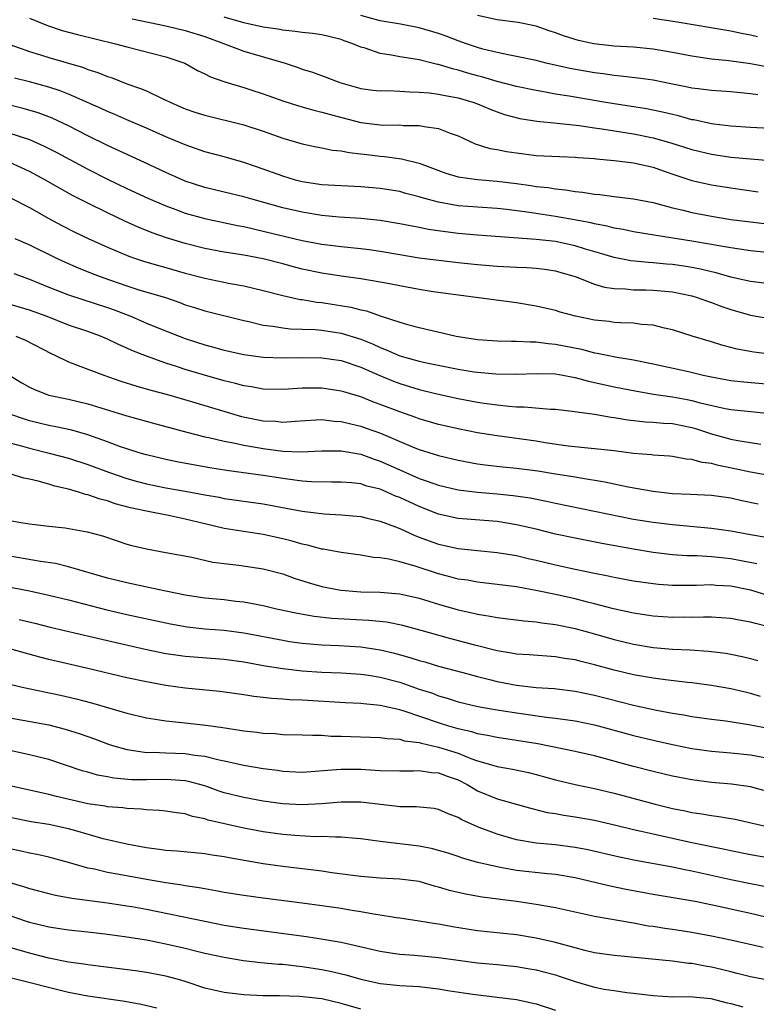
# Model space of a CAD drawing. Units: inches. Extents: x 2640000 to 2643000, y 1512000 to 1515000.
# Drawn here: x 2640370 to 2640446, y 1512536 to 1512637 of the extents above; entities that cross this region are included whole.
import ezdxf

# ---------------------------------------------------------------- set-up
doc = ezdxf.new("R2010")
doc.units = ezdxf.units.IN
doc.header["$MEASUREMENT"] = 0
doc.layers.add('LD26401512_2ft', color=72, linetype='Continuous')

msp = doc.modelspace()

# ---------------------------------------------------------------- linework, layer by layer
at = {"layer": 'LD26401512_2ft'}
for points, elevation in [([(2640445.75, 1512629.75), (2640445, 1512629.86), (2640444.03, 1512629.97), (2640443, 1512630.06), (2640441, 1512630.21), (2640439.64, 1512630.36), (2640439, 1512630.45), (2640438.55, 1512630.55), (2640437, 1512630.85), (2640435, 1512631.25), (2640433.47, 1512631.47), (2640431.67, 1512631.67), (2640431, 1512631.72), (2640429.89, 1512631.89), (2640429, 1512632), (2640426.46, 1512632.46), (2640424.05, 1512633), (2640423, 1512633.27), (2640421, 1512633.7), (2640420.15, 1512633.85), (2640419, 1512634.09), (2640417.55, 1512634.45), (2640417, 1512634.61), (2640415.85, 1512635), (2640415, 1512635.3), (2640413.77, 1512635.77), (2640413, 1512636.04), (2640411, 1512636.63), (2640409.07, 1512637), (2640407, 1512637.34), (2640405, 1512637.9)], 9536), ([(2640446.64, 1512632.64), (2640445, 1512632.92), (2640442.77, 1512633.23), (2640441, 1512633.42), (2640439, 1512633.72), (2640437, 1512634.1), (2640435, 1512634.44), (2640433, 1512634.63), (2640431, 1512634.76), (2640428.93, 1512635), (2640427.34, 1512635.34), (2640427, 1512635.43), (2640425.8, 1512635.8), (2640425, 1512636.12), (2640424.33, 1512636.33), (2640423, 1512636.81), (2640422.84, 1512636.84), (2640421.17, 1512637.17), (2640419, 1512637.45), (2640417, 1512637.88)], 9534), ([(2640371, 1512637.61), (2640372.86, 1512636.86), (2640374.36, 1512636.36), (2640375.94, 1512635.94), (2640379.84, 1512635), (2640381, 1512634.68), (2640385, 1512633.66), (2640386.94, 1512633), (2640388.26, 1512632.26), (2640389, 1512631.9), (2640389.59, 1512631.59), (2640391.07, 1512631.07), (2640393, 1512630.51), (2640393.72, 1512630.28), (2640395, 1512629.86), (2640397.1, 1512629.1), (2640398.62, 1512628.62), (2640400.18, 1512628.18), (2640401, 1512627.99), (2640401.76, 1512627.76), (2640405, 1512626.92), (2640407, 1512626.68), (2640407.35, 1512626.65), (2640409, 1512626.66), (2640409.38, 1512626.62), (2640411, 1512626.61), (2640411.51, 1512626.49), (2640413, 1512626.3), (2640414.18, 1512625.82), (2640415, 1512625.55), (2640416.74, 1512624.74), (2640418.26, 1512624.26), (2640419, 1512624.14), (2640419.95, 1512623.95), (2640421, 1512623.79), (2640423, 1512623.54), (2640425.41, 1512623.41), (2640427, 1512623.36), (2640427.32, 1512623.32), (2640429, 1512623.21), (2640429.18, 1512623.18), (2640431, 1512623.03), (2640433, 1512622.79), (2640435, 1512622.32), (2640436.03, 1512621.97), (2640437.46, 1512621.46), (2640438.98, 1512620.98), (2640441, 1512620.52), (2640443, 1512620.2), (2640445.8, 1512619.8)], 9542), ([(2640381.56, 1512637.56), (2640385, 1512636.83), (2640387, 1512636.35), (2640389, 1512635.72), (2640391.02, 1512635), (2640393, 1512634.24), (2640397.26, 1512633), (2640398.57, 1512632.57), (2640399, 1512632.4), (2640400.06, 1512632.06), (2640401.52, 1512631.52), (2640402.86, 1512631), (2640405, 1512630.41), (2640406.24, 1512630.24), (2640407, 1512630.16), (2640407.82, 1512630.18), (2640409, 1512630.13), (2640410.05, 1512630.05), (2640411, 1512630.04), (2640412.05, 1512629.95), (2640413, 1512629.82), (2640413.67, 1512629.67), (2640415, 1512629.44), (2640416.51, 1512629), (2640417, 1512628.82), (2640418.28, 1512628.28), (2640419, 1512628.01), (2640419.75, 1512627.75), (2640421.33, 1512627.33), (2640423.06, 1512627.06), (2640425.16, 1512626.84), (2640427.41, 1512626.59), (2640429, 1512626.35), (2640429.75, 1512626.25), (2640433, 1512625.74), (2640435, 1512625.35), (2640436.82, 1512624.82), (2640439, 1512624.13), (2640441, 1512623.66), (2640443, 1512623.36), (2640445, 1512623.17), (2640447.03, 1512623.03)], 9540), ([(2640447, 1512626.3), (2640445, 1512626.39), (2640443, 1512626.54), (2640441.25, 1512626.75), (2640441, 1512626.79), (2640439.18, 1512627.18), (2640439, 1512627.2), (2640437.6, 1512627.6), (2640437, 1512627.73), (2640435.99, 1512627.99), (2640434.33, 1512628.33), (2640432.6, 1512628.6), (2640431, 1512628.83), (2640429.96, 1512629), (2640426.4, 1512629.6), (2640425, 1512629.82), (2640423.98, 1512630.02), (2640423, 1512630.18), (2640421, 1512630.62), (2640419, 1512631.12), (2640417.55, 1512631.55), (2640417, 1512631.69), (2640415.98, 1512631.98), (2640415, 1512632.28), (2640414.41, 1512632.41), (2640413, 1512632.85), (2640412.87, 1512632.87), (2640412.33, 1512633), (2640411, 1512633.34), (2640410.58, 1512633.42), (2640409, 1512633.66), (2640408.17, 1512633.83), (2640407, 1512634), (2640405.47, 1512634.53), (2640405, 1512634.65), (2640404.19, 1512635), (2640403.3, 1512635.3), (2640403, 1512635.42), (2640401.73, 1512635.73), (2640401, 1512635.89), (2640400.05, 1512636.05), (2640399, 1512636.13), (2640398.26, 1512636.26), (2640397, 1512636.37), (2640396.48, 1512636.48), (2640395, 1512636.7), (2640393, 1512637.15), (2640391, 1512637.73)], 9538), ([(2640435, 1512637.62), (2640437.28, 1512637.28), (2640443, 1512636.3), (2640444.08, 1512636.08), (2640445, 1512635.9), (2640445.72, 1512635.72)], 9532), ([(2640369, 1512634.93), (2640371, 1512634.2), (2640372.14, 1512633.86), (2640373, 1512633.59), (2640376.55, 1512632.55), (2640377, 1512632.36), (2640378.03, 1512632.03), (2640379, 1512631.63), (2640379.48, 1512631.48), (2640381, 1512630.89), (2640382.41, 1512630.41), (2640383, 1512630.15), (2640384.62, 1512629.38), (2640385, 1512629.22), (2640385.43, 1512629), (2640386.52, 1512628.52), (2640387, 1512628.31), (2640387.98, 1512627.98), (2640389, 1512627.65), (2640393, 1512626.67), (2640395, 1512626.03), (2640397, 1512625.32), (2640399, 1512624.74), (2640400.43, 1512624.43), (2640401, 1512624.33), (2640402.09, 1512624.09), (2640403, 1512624), (2640403.82, 1512623.82), (2640405, 1512623.7), (2640405.62, 1512623.62), (2640407, 1512623.47), (2640407.44, 1512623.44), (2640409.2, 1512623.2), (2640411, 1512622.73), (2640413.73, 1512621.73), (2640415, 1512621.35), (2640417, 1512621.06), (2640419, 1512620.91), (2640421, 1512620.66), (2640422.45, 1512620.45), (2640423, 1512620.35), (2640424.23, 1512620.23), (2640425, 1512620.1), (2640426.02, 1512620.02), (2640427, 1512619.85), (2640427.78, 1512619.78), (2640429, 1512619.57), (2640429.53, 1512619.53), (2640431, 1512619.32), (2640433, 1512619.09), (2640435, 1512618.69), (2640435.4, 1512618.6), (2640437, 1512618.16), (2640438.09, 1512617.91), (2640439, 1512617.67), (2640441, 1512617.3), (2640443, 1512616.98), (2640445, 1512616.72), (2640447, 1512616.48)], 9544), ([(2640447, 1512613.55), (2640445, 1512613.76), (2640443, 1512614.04), (2640441.74, 1512614.26), (2640441, 1512614.41), (2640439, 1512614.75), (2640435.31, 1512615.31), (2640433, 1512615.71), (2640431.94, 1512615.94), (2640431, 1512616.09), (2640430.28, 1512616.28), (2640429, 1512616.51), (2640428.62, 1512616.62), (2640426.94, 1512616.94), (2640425, 1512617.28), (2640422.31, 1512617.69), (2640420.01, 1512617.99), (2640419, 1512618.1), (2640417, 1512618.22), (2640415, 1512618.38), (2640413, 1512618.73), (2640411.96, 1512619), (2640411.21, 1512619.21), (2640411, 1512619.28), (2640409.63, 1512619.63), (2640409, 1512619.82), (2640407, 1512620.16), (2640405, 1512620.33), (2640403, 1512620.41), (2640401, 1512620.52), (2640399, 1512620.82), (2640398.32, 1512621), (2640397, 1512621.4), (2640395, 1512622.13), (2640393, 1512622.82), (2640391, 1512623.38), (2640389, 1512623.91), (2640387, 1512624.61), (2640385, 1512625.46), (2640383, 1512626.34), (2640381, 1512627.19), (2640379.75, 1512627.75), (2640379, 1512628.04), (2640378.36, 1512628.36), (2640375, 1512629.82), (2640374.16, 1512630.16), (2640373, 1512630.53), (2640371, 1512631.07), (2640369.46, 1512631.46)], 9546), ([(2640447.75, 1512610.25), (2640445, 1512610.62), (2640443, 1512611.06), (2640441.49, 1512611.49), (2640441, 1512611.59), (2640439.88, 1512611.88), (2640439, 1512612.05), (2640438.18, 1512612.18), (2640437, 1512612.35), (2640436.39, 1512612.39), (2640435, 1512612.53), (2640434.55, 1512612.55), (2640432.74, 1512612.74), (2640431, 1512613.07), (2640429.52, 1512613.52), (2640428.08, 1512613.92), (2640427, 1512614.27), (2640425, 1512614.69), (2640423, 1512614.91), (2640417, 1512615.35), (2640415, 1512615.54), (2640413.7, 1512615.7), (2640411.95, 1512615.95), (2640411, 1512616.14), (2640410.27, 1512616.27), (2640409, 1512616.53), (2640407, 1512616.86), (2640405, 1512617.06), (2640402.8, 1512617.2), (2640401, 1512617.36), (2640399, 1512617.7), (2640397, 1512618.17), (2640393.95, 1512619), (2640393, 1512619.28), (2640391, 1512619.78), (2640389, 1512620.25), (2640387, 1512620.88), (2640385, 1512621.78), (2640382.82, 1512622.82), (2640379, 1512624.56), (2640377, 1512625.55), (2640375, 1512626.57), (2640373.35, 1512627.35), (2640373, 1512627.49), (2640371.9, 1512627.9), (2640370.36, 1512628.36), (2640367, 1512629.16)], 9548), ([(2640369, 1512625.83), (2640371, 1512625.17), (2640372.5, 1512624.5), (2640373.82, 1512623.82), (2640377, 1512622.11), (2640379, 1512621.11), (2640381, 1512620.16), (2640383.15, 1512619.15), (2640385, 1512618.35), (2640386.01, 1512617.99), (2640387, 1512617.62), (2640389, 1512617.06), (2640392.34, 1512616.34), (2640393, 1512616.23), (2640393.99, 1512615.99), (2640395, 1512615.78), (2640399, 1512614.81), (2640401, 1512614.42), (2640403, 1512614.18), (2640405, 1512613.99), (2640405.88, 1512613.88), (2640407, 1512613.73), (2640409, 1512613.37), (2640411, 1512613.04), (2640415, 1512612.56), (2640417, 1512612.34), (2640419, 1512612.18), (2640421, 1512612.08), (2640422.04, 1512612.04), (2640423, 1512611.97), (2640423.87, 1512611.87), (2640425, 1512611.7), (2640425.54, 1512611.54), (2640427, 1512611.1), (2640429, 1512610.32), (2640430.02, 1512610.02), (2640431, 1512609.87), (2640432.16, 1512609.84), (2640433, 1512609.75), (2640434.27, 1512609.74), (2640435, 1512609.7), (2640437, 1512609.53), (2640439, 1512609.13), (2640439.44, 1512609), (2640440.58, 1512608.58), (2640441, 1512608.44), (2640442.05, 1512608.05), (2640443, 1512607.72), (2640445, 1512607.15), (2640447, 1512606.8)], 9550), ([(2640447, 1512603.14), (2640445.34, 1512603.34), (2640443.65, 1512603.65), (2640442.07, 1512604.07), (2640441, 1512604.41), (2640439.03, 1512605), (2640437, 1512605.64), (2640436.19, 1512605.81), (2640435, 1512606.12), (2640433.81, 1512606.19), (2640433, 1512606.32), (2640431.65, 1512606.35), (2640431, 1512606.41), (2640430.49, 1512606.49), (2640429, 1512606.64), (2640427.04, 1512607.04), (2640425.47, 1512607.47), (2640425, 1512607.62), (2640423, 1512608.09), (2640421, 1512608.41), (2640414.78, 1512609.22), (2640412.45, 1512609.55), (2640411, 1512609.78), (2640407.57, 1512610.43), (2640407, 1512610.55), (2640405, 1512610.89), (2640403, 1512611.16), (2640401, 1512611.45), (2640399, 1512611.88), (2640398.11, 1512612.11), (2640397, 1512612.42), (2640395, 1512612.93), (2640393, 1512613.31), (2640391, 1512613.62), (2640389, 1512613.99), (2640387, 1512614.5), (2640385.08, 1512615.09), (2640383.6, 1512615.6), (2640382.17, 1512616.17), (2640380.8, 1512616.8), (2640379, 1512617.65), (2640377, 1512618.63), (2640375.43, 1512619.43), (2640374.14, 1512620.14), (2640372.64, 1512621), (2640371, 1512621.88), (2640369, 1512622.81)], 9552), ([(2640369, 1512619.21), (2640371, 1512618.18), (2640373, 1512617.06), (2640374.34, 1512616.34), (2640375.67, 1512615.67), (2640377.02, 1512615.02), (2640379, 1512614.12), (2640381.19, 1512613.19), (2640381.77, 1512613), (2640382.7, 1512612.7), (2640384.25, 1512612.25), (2640385, 1512612.04), (2640387, 1512611.46), (2640389, 1512610.94), (2640391.59, 1512610.41), (2640393, 1512610.16), (2640395, 1512609.68), (2640397, 1512609.16), (2640398.77, 1512608.77), (2640399, 1512608.75), (2640400.5, 1512608.5), (2640401, 1512608.45), (2640402.26, 1512608.26), (2640403.97, 1512607.97), (2640405, 1512607.7), (2640405.58, 1512607.58), (2640407, 1512607.08), (2640409, 1512606.43), (2640409.81, 1512606.19), (2640411, 1512605.88), (2640412.47, 1512605.53), (2640413.35, 1512605.35), (2640414.81, 1512605), (2640417, 1512604.66), (2640419, 1512604.52), (2640420.48, 1512604.48), (2640421, 1512604.49), (2640422.4, 1512604.4), (2640423, 1512604.41), (2640424.24, 1512604.24), (2640425, 1512604.19), (2640427.65, 1512603.65), (2640429, 1512603.3), (2640429.26, 1512603.26), (2640430.47, 1512603), (2640431.13, 1512602.87), (2640433, 1512602.57), (2640435, 1512602.17), (2640438.64, 1512601.36), (2640440.15, 1512601), (2640441, 1512600.82), (2640443, 1512600.46), (2640444.31, 1512600.31), (2640447, 1512600.07)], 9554), ([(2640369.51, 1512615), (2640371, 1512614.37), (2640373.78, 1512613), (2640374.61, 1512612.61), (2640376, 1512612), (2640377.43, 1512611.43), (2640378.55, 1512611), (2640381, 1512610.16), (2640382.24, 1512609.76), (2640384.95, 1512608.95), (2640386.44, 1512608.44), (2640387, 1512608.22), (2640387.94, 1512607.94), (2640389, 1512607.58), (2640393, 1512606.59), (2640393.51, 1512606.49), (2640395, 1512606.13), (2640395.98, 1512606.02), (2640397, 1512605.84), (2640397.76, 1512605.76), (2640399, 1512605.73), (2640400.32, 1512605.68), (2640401, 1512605.61), (2640403, 1512605.3), (2640405, 1512604.68), (2640406.21, 1512604.21), (2640407, 1512603.83), (2640407.61, 1512603.61), (2640409, 1512602.98), (2640411, 1512602.42), (2640411.74, 1512602.26), (2640415, 1512601.62), (2640416.65, 1512601.35), (2640417, 1512601.3), (2640418.87, 1512601.13), (2640421, 1512601.11), (2640423, 1512601.18), (2640425, 1512601.13), (2640425.74, 1512601), (2640426.79, 1512600.79), (2640427, 1512600.76), (2640428.37, 1512600.37), (2640431, 1512599.79), (2640433.34, 1512599.34), (2640435.05, 1512599.05), (2640437, 1512598.77), (2640438.5, 1512598.5), (2640439, 1512598.39), (2640439.83, 1512598.17), (2640442.41, 1512597.59), (2640443, 1512597.48), (2640444.71, 1512597.29), (2640447, 1512597.07)], 9556), ([(2640369.41, 1512611.41), (2640371, 1512610.83), (2640373, 1512610.01), (2640375, 1512609.22), (2640379, 1512607.94), (2640379.7, 1512607.7), (2640381.47, 1512607), (2640383, 1512606.34), (2640384.1, 1512605.9), (2640386.38, 1512605), (2640387, 1512604.77), (2640389, 1512604.11), (2640389.88, 1512603.88), (2640391, 1512603.56), (2640393, 1512603.12), (2640395, 1512602.84), (2640397, 1512602.76), (2640399, 1512602.8), (2640401, 1512602.78), (2640403, 1512602.49), (2640405, 1512601.82), (2640406.96, 1512600.96), (2640408.37, 1512600.37), (2640409, 1512600.14), (2640411, 1512599.52), (2640411.42, 1512599.42), (2640413, 1512599.03), (2640415, 1512598.6), (2640417, 1512598.22), (2640417.92, 1512598.08), (2640419, 1512597.94), (2640420.2, 1512597.8), (2640421, 1512597.75), (2640421.76, 1512597.76), (2640424.49, 1512597.51), (2640425, 1512597.5), (2640426.7, 1512597.3), (2640429, 1512596.98), (2640430.69, 1512596.69), (2640431, 1512596.66), (2640432.42, 1512596.42), (2640434.22, 1512596.22), (2640435, 1512596.19), (2640436.08, 1512596.08), (2640437, 1512596.03), (2640439, 1512595.62), (2640439.48, 1512595.48), (2640441, 1512594.99), (2640443, 1512594.43), (2640443.71, 1512594.29), (2640445, 1512594.09), (2640446.07, 1512593.93)], 9558), ([(2640449, 1512590.31), (2640445, 1512591.04), (2640443.39, 1512591.39), (2640441.72, 1512591.72), (2640441, 1512591.92), (2640440.03, 1512592.03), (2640439, 1512592.35), (2640438.39, 1512592.39), (2640437, 1512592.66), (2640436.69, 1512592.69), (2640435, 1512592.8), (2640434.83, 1512592.83), (2640433, 1512592.97), (2640431, 1512593.22), (2640426.28, 1512593.72), (2640423.94, 1512594.06), (2640423, 1512594.22), (2640419, 1512594.77), (2640417, 1512595.09), (2640415, 1512595.48), (2640413, 1512595.94), (2640411, 1512596.52), (2640410.65, 1512596.65), (2640409, 1512597.23), (2640407, 1512598), (2640406.26, 1512598.26), (2640405, 1512598.76), (2640403.28, 1512599.28), (2640403, 1512599.37), (2640401, 1512599.66), (2640399, 1512599.65), (2640397.55, 1512599.55), (2640397, 1512599.53), (2640395, 1512599.57), (2640393.8, 1512599.8), (2640393, 1512599.9), (2640392.15, 1512600.15), (2640391, 1512600.41), (2640388.98, 1512600.98), (2640387, 1512601.59), (2640386.11, 1512601.89), (2640385, 1512602.24), (2640383, 1512602.93), (2640381.52, 1512603.52), (2640381, 1512603.77), (2640380.13, 1512604.13), (2640379, 1512604.7), (2640378.29, 1512605), (2640377, 1512605.47), (2640375, 1512606.14), (2640372.83, 1512607), (2640371, 1512607.66), (2640367, 1512608.84)], 9560), ([(2640369.6, 1512605), (2640370.59, 1512604.59), (2640373.22, 1512603.22), (2640373.69, 1512603), (2640375, 1512602.36), (2640376, 1512602), (2640377, 1512601.61), (2640378.63, 1512601), (2640380.39, 1512600.39), (2640381.91, 1512599.91), (2640383.46, 1512599.46), (2640385.16, 1512599), (2640387.75, 1512598.25), (2640389.67, 1512597.67), (2640392.77, 1512596.77), (2640395, 1512596.32), (2640396.26, 1512596.26), (2640397, 1512596.18), (2640398.29, 1512596.29), (2640400.4, 1512596.4), (2640401, 1512596.45), (2640402.29, 1512596.29), (2640403, 1512596.25), (2640403.99, 1512595.99), (2640405, 1512595.75), (2640405.56, 1512595.56), (2640407.03, 1512595.03), (2640410.39, 1512593.61), (2640411, 1512593.37), (2640413, 1512592.75), (2640415, 1512592.26), (2640417, 1512591.9), (2640417.79, 1512591.79), (2640419.59, 1512591.59), (2640421, 1512591.47), (2640423.18, 1512591.18), (2640425, 1512590.89), (2640427, 1512590.55), (2640427.55, 1512590.45), (2640430.04, 1512590.04), (2640432.46, 1512589.54), (2640435, 1512589.08), (2640437, 1512588.86), (2640438.8, 1512588.8), (2640441, 1512588.7), (2640443, 1512588.4), (2640444.13, 1512588.13), (2640445.78, 1512587.78)], 9562), ([(2640369, 1512600.95), (2640370.22, 1512600.22), (2640371, 1512599.77), (2640371.51, 1512599.51), (2640372.83, 1512599), (2640373, 1512598.95), (2640375, 1512598.53), (2640377, 1512598.04), (2640381, 1512596.83), (2640383.99, 1512595.99), (2640387.14, 1512595.14), (2640389, 1512594.67), (2640389.41, 1512594.59), (2640391, 1512594.22), (2640391.95, 1512594.05), (2640393, 1512593.82), (2640394.42, 1512593.58), (2640395, 1512593.47), (2640397, 1512593.21), (2640398.89, 1512593.12), (2640401, 1512593.22), (2640402.76, 1512593.24), (2640403, 1512593.23), (2640405, 1512592.88), (2640406.37, 1512592.37), (2640407, 1512592.18), (2640409, 1512591.27), (2640411, 1512590.41), (2640411.92, 1512590.08), (2640413, 1512589.71), (2640415, 1512589.24), (2640416.98, 1512588.98), (2640419, 1512588.82), (2640420.66, 1512588.66), (2640422.4, 1512588.4), (2640424.08, 1512588.08), (2640425, 1512587.87), (2640433, 1512586.24), (2640435, 1512585.9), (2640437, 1512585.67), (2640441, 1512585.31), (2640443, 1512585.02), (2640445, 1512584.65), (2640446.42, 1512584.42)], 9564), ([(2640445.64, 1512581.64), (2640444.06, 1512581.94), (2640443, 1512582.15), (2640441.7, 1512582.3), (2640441, 1512582.37), (2640439.54, 1512582.46), (2640438.47, 1512582.47), (2640437, 1512582.58), (2640435, 1512582.81), (2640433, 1512583.13), (2640429.74, 1512583.74), (2640427, 1512584.28), (2640425, 1512584.7), (2640423, 1512585.19), (2640421, 1512585.65), (2640419, 1512585.97), (2640415, 1512586.3), (2640413, 1512586.74), (2640411, 1512587.51), (2640409, 1512588.43), (2640408.58, 1512588.58), (2640407.68, 1512589), (2640407, 1512589.29), (2640405.62, 1512589.62), (2640405, 1512589.84), (2640404.05, 1512589.95), (2640403, 1512590.03), (2640401.99, 1512590.01), (2640399.95, 1512590.05), (2640399, 1512590.13), (2640398.24, 1512590.24), (2640397, 1512590.39), (2640395, 1512590.71), (2640391.23, 1512591.23), (2640389.5, 1512591.5), (2640387.8, 1512591.8), (2640386.12, 1512592.12), (2640385, 1512592.35), (2640383, 1512592.81), (2640382.36, 1512593), (2640381, 1512593.43), (2640380.35, 1512593.65), (2640379, 1512594.16), (2640377, 1512594.88), (2640375.35, 1512595.35), (2640373.71, 1512595.71), (2640373, 1512595.84), (2640371, 1512596.32), (2640370.48, 1512596.48), (2640368.98, 1512597)], 9566), ([(2640369, 1512594.05), (2640370.3, 1512593.7), (2640371, 1512593.49), (2640373.03, 1512593), (2640375, 1512592.49), (2640377, 1512591.84), (2640379.23, 1512591), (2640381, 1512590.38), (2640382.08, 1512590.08), (2640383, 1512589.84), (2640385, 1512589.45), (2640387, 1512589.11), (2640389, 1512588.72), (2640390.47, 1512588.47), (2640391, 1512588.35), (2640395, 1512587.78), (2640397.36, 1512587.36), (2640399, 1512587.04), (2640401.24, 1512586.76), (2640403, 1512586.66), (2640405, 1512586.48), (2640405.66, 1512586.34), (2640407, 1512586.02), (2640408.56, 1512585.44), (2640409, 1512585.26), (2640410.55, 1512584.55), (2640411, 1512584.39), (2640412.01, 1512584.01), (2640413, 1512583.66), (2640415, 1512583.2), (2640417, 1512583), (2640419, 1512582.82), (2640421, 1512582.49), (2640422.2, 1512582.2), (2640423, 1512582.02), (2640425, 1512581.53), (2640427, 1512581.08), (2640429, 1512580.67), (2640430.4, 1512580.4), (2640431, 1512580.27), (2640433, 1512579.9), (2640435, 1512579.61), (2640435.56, 1512579.56), (2640437, 1512579.46), (2640437.45, 1512579.45), (2640439.47, 1512579.47), (2640441, 1512579.52), (2640441.47, 1512579.47), (2640443, 1512579.37), (2640445, 1512578.96), (2640447.94, 1512578.06)], 9568), ([(2640447, 1512575.14), (2640445.51, 1512575.51), (2640445, 1512575.67), (2640443.86, 1512575.86), (2640443, 1512576.04), (2640441, 1512576.16), (2640440.18, 1512576.18), (2640439, 1512576.15), (2640438.16, 1512576.16), (2640437, 1512576.15), (2640435, 1512576.28), (2640433, 1512576.58), (2640430.96, 1512577.04), (2640429, 1512577.54), (2640428.29, 1512577.71), (2640427, 1512578.04), (2640425, 1512578.48), (2640423.13, 1512578.87), (2640421, 1512579.27), (2640419, 1512579.53), (2640417, 1512579.75), (2640415.95, 1512579.95), (2640415, 1512580.08), (2640414.29, 1512580.29), (2640413, 1512580.62), (2640410.59, 1512581.41), (2640409, 1512581.84), (2640407.88, 1512582.12), (2640407, 1512582.25), (2640406.3, 1512582.3), (2640405, 1512582.53), (2640403, 1512582.8), (2640401.15, 1512583.15), (2640401, 1512583.16), (2640399.55, 1512583.55), (2640399, 1512583.65), (2640397.96, 1512583.96), (2640397, 1512584.19), (2640395, 1512584.64), (2640391, 1512585.27), (2640389, 1512585.73), (2640387, 1512586.24), (2640385.43, 1512586.57), (2640383, 1512587.03), (2640381.38, 1512587.38), (2640379.81, 1512587.81), (2640379, 1512588.09), (2640378.26, 1512588.26), (2640377, 1512588.72), (2640376.76, 1512588.76), (2640376.04, 1512589), (2640375, 1512589.29), (2640373.61, 1512589.61), (2640373, 1512589.8), (2640371.88, 1512590.12), (2640371, 1512590.32), (2640370.42, 1512590.42), (2640369, 1512590.88)], 9570), ([(2640369, 1512586.1), (2640370.11, 1512585.89), (2640371, 1512585.74), (2640373, 1512585.5), (2640374.68, 1512585.32), (2640376.93, 1512584.93), (2640378.5, 1512584.5), (2640379.99, 1512583.99), (2640381, 1512583.67), (2640381.52, 1512583.52), (2640383, 1512583.17), (2640385, 1512582.82), (2640387.68, 1512582.32), (2640389.82, 1512581.82), (2640391, 1512581.67), (2640392.5, 1512581.5), (2640395, 1512581.12), (2640397, 1512580.6), (2640398.18, 1512580.18), (2640399.7, 1512579.7), (2640401, 1512579.32), (2640402.6, 1512579), (2640403, 1512578.94), (2640405, 1512578.78), (2640407, 1512578.73), (2640409, 1512578.57), (2640411, 1512578.13), (2640413, 1512577.5), (2640415, 1512576.91), (2640416.57, 1512576.57), (2640417, 1512576.47), (2640418.29, 1512576.29), (2640419, 1512576.14), (2640421.78, 1512575.78), (2640423, 1512575.69), (2640423.59, 1512575.59), (2640425, 1512575.43), (2640427, 1512575.02), (2640429, 1512574.47), (2640431, 1512573.89), (2640433, 1512573.39), (2640435, 1512573.07), (2640437, 1512572.9), (2640438.81, 1512572.81), (2640440.68, 1512572.68), (2640442.47, 1512572.47), (2640443, 1512572.38), (2640444.15, 1512572.15), (2640445, 1512571.92), (2640445.72, 1512571.72)], 9572), ([(2640446.04, 1512568.04), (2640445, 1512568.35), (2640444.46, 1512568.46), (2640443, 1512568.82), (2640441, 1512569.16), (2640439, 1512569.42), (2640438.54, 1512569.46), (2640436.27, 1512569.73), (2640435, 1512569.91), (2640433, 1512570.26), (2640431, 1512570.74), (2640429, 1512571.28), (2640427.61, 1512571.61), (2640427, 1512571.78), (2640425.93, 1512571.93), (2640425, 1512572.11), (2640422.29, 1512572.29), (2640421, 1512572.36), (2640420.47, 1512572.47), (2640419, 1512572.7), (2640416.71, 1512573.29), (2640414.01, 1512574.01), (2640411.19, 1512574.81), (2640409.32, 1512575.32), (2640407.65, 1512575.65), (2640405.84, 1512575.84), (2640402.05, 1512576.05), (2640400.24, 1512576.24), (2640398.53, 1512576.53), (2640396.35, 1512577), (2640395, 1512577.34), (2640393, 1512577.72), (2640392.2, 1512577.79), (2640391, 1512577.94), (2640389, 1512578.12), (2640387, 1512578.43), (2640384.18, 1512579), (2640383.22, 1512579.22), (2640381, 1512579.68), (2640379, 1512580.18), (2640375, 1512581.35), (2640373.67, 1512581.67), (2640372.12, 1512581.88), (2640369, 1512582.44)], 9574), ([(2640369.22, 1512579.22), (2640371, 1512578.87), (2640373, 1512578.43), (2640375, 1512577.94), (2640378.93, 1512576.93), (2640381, 1512576.46), (2640385.49, 1512575.49), (2640387.19, 1512575.19), (2640389, 1512574.99), (2640391, 1512574.82), (2640393, 1512574.56), (2640397, 1512573.8), (2640397.69, 1512573.69), (2640399, 1512573.5), (2640401, 1512573.34), (2640402.74, 1512573.27), (2640405, 1512573.12), (2640407, 1512572.83), (2640408.48, 1512572.48), (2640410.04, 1512572.04), (2640411, 1512571.73), (2640411.58, 1512571.58), (2640413, 1512571.16), (2640415.49, 1512570.51), (2640417, 1512570.09), (2640418.21, 1512569.79), (2640419, 1512569.58), (2640421, 1512569.19), (2640423, 1512568.97), (2640424.84, 1512568.84), (2640427, 1512568.57), (2640429, 1512568.16), (2640433, 1512567.14), (2640435.36, 1512566.64), (2640437, 1512566.33), (2640438.15, 1512566.15), (2640439, 1512565.99), (2640441, 1512565.7), (2640442.48, 1512565.52), (2640444.83, 1512565.17), (2640447, 1512564.74)], 9576), ([(2640369.93, 1512575.93), (2640371.55, 1512575.55), (2640373.14, 1512575.14), (2640379, 1512573.76), (2640382.89, 1512572.89), (2640385, 1512572.46), (2640386.26, 1512572.27), (2640387, 1512572.17), (2640391, 1512571.85), (2640393, 1512571.58), (2640395.19, 1512571.19), (2640397, 1512570.9), (2640399, 1512570.67), (2640401, 1512570.54), (2640403, 1512570.46), (2640405, 1512570.32), (2640405.79, 1512570.21), (2640407, 1512570.02), (2640409, 1512569.49), (2640409.38, 1512569.38), (2640411, 1512568.8), (2640412.36, 1512568.36), (2640413, 1512568.1), (2640413.87, 1512567.87), (2640415, 1512567.5), (2640417.02, 1512567.02), (2640419, 1512566.67), (2640421, 1512566.36), (2640422.2, 1512566.2), (2640424.08, 1512565.92), (2640425, 1512565.82), (2640427, 1512565.52), (2640429, 1512565.12), (2640433, 1512564.03), (2640435, 1512563.55), (2640437, 1512563.1), (2640439, 1512562.7), (2640441, 1512562.43), (2640443, 1512562.27), (2640445, 1512562.06), (2640447, 1512561.68)], 9578), ([(2640446.39, 1512558.39), (2640445, 1512558.75), (2640443.05, 1512559.05), (2640441, 1512559.22), (2640439, 1512559.47), (2640437, 1512559.87), (2640435, 1512560.34), (2640433, 1512560.85), (2640429, 1512561.93), (2640427, 1512562.39), (2640423.18, 1512563.18), (2640421, 1512563.53), (2640419, 1512563.81), (2640418.03, 1512564.03), (2640417, 1512564.2), (2640416.4, 1512564.4), (2640415, 1512564.72), (2640414.04, 1512565), (2640413, 1512565.33), (2640409.46, 1512566.54), (2640409, 1512566.67), (2640407, 1512567.12), (2640405.27, 1512567.27), (2640405, 1512567.31), (2640403.39, 1512567.39), (2640399, 1512567.65), (2640397.7, 1512567.7), (2640397, 1512567.77), (2640395.83, 1512567.83), (2640395, 1512567.94), (2640394.04, 1512568.04), (2640393, 1512568.2), (2640390.54, 1512568.54), (2640387, 1512568.88), (2640385, 1512569.15), (2640383, 1512569.52), (2640381, 1512569.96), (2640377, 1512570.92), (2640373, 1512571.82), (2640372.06, 1512572.06), (2640369, 1512572.93)], 9580), ([(2640367, 1512569.77), (2640370.26, 1512569), (2640374.18, 1512568.18), (2640375.8, 1512567.8), (2640377.38, 1512567.38), (2640381, 1512566.32), (2640383, 1512565.85), (2640384.35, 1512565.65), (2640385, 1512565.53), (2640386.63, 1512565.37), (2640389.1, 1512565.1), (2640390.85, 1512564.85), (2640392.59, 1512564.58), (2640393, 1512564.51), (2640394.36, 1512564.36), (2640395, 1512564.27), (2640396.22, 1512564.22), (2640397, 1512564.15), (2640399, 1512564.1), (2640400.05, 1512564.05), (2640401, 1512564.05), (2640401.98, 1512563.98), (2640403, 1512563.97), (2640407, 1512563.82), (2640407.71, 1512563.71), (2640409, 1512563.64), (2640409.5, 1512563.5), (2640411, 1512563.3), (2640411.23, 1512563.23), (2640413, 1512562.84), (2640415, 1512562.21), (2640416.32, 1512561.68), (2640417, 1512561.45), (2640418.57, 1512561), (2640419, 1512560.86), (2640420.58, 1512560.58), (2640422.23, 1512560.23), (2640423, 1512560.04), (2640425, 1512559.5), (2640427.02, 1512559.02), (2640429, 1512558.59), (2640431, 1512558.11), (2640435.23, 1512557), (2640437, 1512556.56), (2640438.3, 1512556.3), (2640439, 1512556.14), (2640440.01, 1512556.01), (2640441, 1512555.83), (2640441.74, 1512555.74), (2640443, 1512555.52), (2640443.44, 1512555.44), (2640447, 1512554.62)], 9582), ([(2640369, 1512565.86), (2640373, 1512565.11), (2640374.68, 1512564.68), (2640376.2, 1512564.2), (2640377.68, 1512563.68), (2640379, 1512563.18), (2640379.54, 1512563), (2640381, 1512562.58), (2640381.46, 1512562.54), (2640383, 1512562.3), (2640383.69, 1512562.31), (2640385, 1512562.25), (2640387, 1512562.18), (2640387.99, 1512562.01), (2640389, 1512561.9), (2640390.48, 1512561.52), (2640391, 1512561.42), (2640393, 1512560.98), (2640395, 1512560.65), (2640396.46, 1512560.46), (2640397, 1512560.38), (2640399, 1512560.28), (2640402.53, 1512560.53), (2640403, 1512560.58), (2640405, 1512560.57), (2640406.49, 1512560.49), (2640407, 1512560.45), (2640409, 1512560.41), (2640410.41, 1512560.41), (2640411, 1512560.45), (2640412.25, 1512560.25), (2640413, 1512560.21), (2640413.87, 1512559.87), (2640415, 1512559.47), (2640415.93, 1512559), (2640417, 1512558.37), (2640419, 1512557.54), (2640422.55, 1512556.55), (2640424.15, 1512556.15), (2640425, 1512556.02), (2640425.86, 1512555.86), (2640427, 1512555.7), (2640429, 1512555.33), (2640431.18, 1512554.82), (2640433, 1512554.38), (2640433.78, 1512554.22), (2640435, 1512553.93), (2640439, 1512553.06), (2640442.38, 1512552.38), (2640443, 1512552.24), (2640445, 1512551.83), (2640447, 1512551.47)], 9584), ([(2640448.2, 1512548.2), (2640445, 1512548.81), (2640443, 1512549.24), (2640439, 1512550.13), (2640438.26, 1512550.26), (2640437, 1512550.52), (2640433.19, 1512551.2), (2640431.55, 1512551.55), (2640428.32, 1512552.32), (2640427, 1512552.56), (2640425, 1512552.81), (2640423, 1512553), (2640421, 1512553.34), (2640419, 1512553.9), (2640417.53, 1512554.47), (2640417, 1512554.66), (2640415.38, 1512555.38), (2640415, 1512555.62), (2640413.99, 1512555.99), (2640413, 1512556.45), (2640412.53, 1512556.53), (2640410.7, 1512556.7), (2640409, 1512556.71), (2640408.76, 1512556.76), (2640405, 1512557.2), (2640403, 1512557.2), (2640400.97, 1512557.03), (2640399, 1512556.92), (2640397, 1512557.02), (2640395, 1512557.31), (2640393, 1512557.67), (2640391, 1512558.15), (2640390.36, 1512558.36), (2640389, 1512558.86), (2640387.33, 1512559.33), (2640387, 1512559.39), (2640385.5, 1512559.5), (2640385, 1512559.52), (2640383, 1512559.47), (2640381.49, 1512559.49), (2640379.66, 1512559.66), (2640379, 1512559.8), (2640377.98, 1512559.98), (2640377, 1512560.27), (2640376.42, 1512560.42), (2640373, 1512561.56), (2640371, 1512562.04), (2640369, 1512562.48)], 9586), ([(2640446.59, 1512545.41), (2640445, 1512545.76), (2640441.43, 1512546.57), (2640439.32, 1512547), (2640435, 1512547.73), (2640432.25, 1512548.25), (2640430.59, 1512548.59), (2640427, 1512549.43), (2640425, 1512549.76), (2640424.16, 1512549.84), (2640421, 1512550.2), (2640419.53, 1512550.47), (2640419, 1512550.55), (2640417.02, 1512551.02), (2640415.46, 1512551.46), (2640415, 1512551.63), (2640413.97, 1512551.97), (2640413, 1512552.25), (2640412.41, 1512552.41), (2640411, 1512552.67), (2640407, 1512553.15), (2640405, 1512553.44), (2640404.54, 1512553.46), (2640403, 1512553.61), (2640402.41, 1512553.59), (2640401, 1512553.66), (2640400.35, 1512553.65), (2640398.24, 1512553.76), (2640397, 1512553.86), (2640395, 1512554.14), (2640393, 1512554.53), (2640389.35, 1512555.35), (2640389, 1512555.48), (2640387.73, 1512555.73), (2640387, 1512555.99), (2640386.1, 1512556.1), (2640385, 1512556.28), (2640384.35, 1512556.35), (2640383, 1512556.4), (2640382.47, 1512556.48), (2640381, 1512556.53), (2640380.6, 1512556.6), (2640379, 1512556.72), (2640378.77, 1512556.77), (2640377, 1512557.03), (2640373.77, 1512557.77), (2640373, 1512557.98), (2640371, 1512558.42), (2640369, 1512558.88)], 9588), ([(2640446.3, 1512542.3), (2640443, 1512543.03), (2640441, 1512543.45), (2640439, 1512543.81), (2640437, 1512544.12), (2640436.22, 1512544.22), (2640435, 1512544.43), (2640434.49, 1512544.49), (2640433, 1512544.79), (2640429, 1512545.46), (2640425, 1512546.36), (2640423, 1512546.7), (2640421, 1512546.99), (2640417.45, 1512547.45), (2640415.75, 1512547.75), (2640414.13, 1512548.13), (2640413, 1512548.49), (2640412.59, 1512548.59), (2640411, 1512549.06), (2640409, 1512549.3), (2640407, 1512549.39), (2640405, 1512549.57), (2640402.04, 1512549.96), (2640401, 1512550.11), (2640397, 1512550.58), (2640395, 1512550.86), (2640391.49, 1512551.49), (2640391, 1512551.6), (2640389.77, 1512551.77), (2640389, 1512551.91), (2640386.15, 1512552.15), (2640385, 1512552.23), (2640384.33, 1512552.33), (2640383, 1512552.5), (2640381, 1512552.87), (2640378.58, 1512553.42), (2640375.76, 1512554.24), (2640375, 1512554.47), (2640373, 1512554.91), (2640371.18, 1512555.18), (2640369, 1512555.62)], 9590), ([(2640447, 1512538.89), (2640445, 1512539.29), (2640443.63, 1512539.63), (2640443, 1512539.78), (2640442.03, 1512540.03), (2640441, 1512540.27), (2640440.37, 1512540.37), (2640439, 1512540.64), (2640438.66, 1512540.66), (2640437, 1512540.88), (2640431, 1512541.45), (2640429, 1512541.74), (2640428.02, 1512541.98), (2640427, 1512542.24), (2640425, 1512542.8), (2640423, 1512543.25), (2640421, 1512543.58), (2640417, 1512544.01), (2640414.42, 1512544.42), (2640413, 1512544.68), (2640412.72, 1512544.72), (2640411, 1512545), (2640409, 1512545.29), (2640408.68, 1512545.32), (2640407, 1512545.6), (2640406.31, 1512545.69), (2640405, 1512545.94), (2640403.88, 1512546.12), (2640403, 1512546.27), (2640401, 1512546.57), (2640399, 1512546.84), (2640395, 1512547.34), (2640393, 1512547.61), (2640391, 1512547.94), (2640390.12, 1512548.11), (2640389, 1512548.29), (2640388.41, 1512548.41), (2640387, 1512548.6), (2640386.67, 1512548.67), (2640385, 1512548.91), (2640383, 1512549.26), (2640380.22, 1512549.78), (2640379, 1512549.98), (2640377.69, 1512550.31), (2640377, 1512550.43), (2640375, 1512551.02), (2640373, 1512551.54), (2640371.81, 1512551.81), (2640371, 1512551.95), (2640370.16, 1512552.16), (2640369, 1512552.4)], 9592), ([(2640369, 1512548.95), (2640370.51, 1512548.51), (2640371, 1512548.34), (2640373, 1512547.81), (2640373.66, 1512547.66), (2640375.34, 1512547.34), (2640379, 1512546.87), (2640381, 1512546.57), (2640381.51, 1512546.49), (2640383, 1512546.21), (2640389, 1512544.97), (2640391, 1512544.59), (2640393, 1512544.27), (2640399.42, 1512543.42), (2640401.15, 1512543.15), (2640403, 1512542.82), (2640406.12, 1512542.12), (2640407, 1512541.9), (2640408.29, 1512541.71), (2640409, 1512541.6), (2640410.51, 1512541.49), (2640413, 1512541.25), (2640415, 1512540.97), (2640417, 1512540.71), (2640419, 1512540.53), (2640421, 1512540.33), (2640422.14, 1512540.14), (2640423, 1512539.99), (2640423.8, 1512539.8), (2640425, 1512539.47), (2640425.36, 1512539.36), (2640427, 1512538.79), (2640429, 1512538.2), (2640429.98, 1512538.02), (2640431, 1512537.86), (2640432.33, 1512537.67), (2640433, 1512537.6), (2640435, 1512537.35), (2640437, 1512537.24), (2640438.74, 1512537.26), (2640440.95, 1512537.05), (2640442.6, 1512536.6), (2640443, 1512536.54), (2640444.21, 1512536.21)], 9594), ([(2640369, 1512545.56), (2640370.66, 1512545), (2640371, 1512544.89), (2640373, 1512544.39), (2640375, 1512544.09), (2640377, 1512543.88), (2640379, 1512543.65), (2640381, 1512543.38), (2640383, 1512543.06), (2640385, 1512542.67), (2640387, 1512542.22), (2640388.05, 1512541.95), (2640389, 1512541.72), (2640391, 1512541.28), (2640392.96, 1512540.96), (2640394.76, 1512540.76), (2640396.58, 1512540.58), (2640397, 1512540.56), (2640398.39, 1512540.39), (2640399, 1512540.34), (2640401, 1512540.03), (2640401.86, 1512539.86), (2640403.48, 1512539.48), (2640405, 1512539.03), (2640407, 1512538.6), (2640409, 1512538.4), (2640411, 1512538.28), (2640413, 1512538.05), (2640414.15, 1512537.85), (2640416.51, 1512537.49), (2640419, 1512537.2), (2640421, 1512536.94), (2640423, 1512536.49), (2640425, 1512535.84)], 9596), ([(2640405, 1512535.96), (2640403, 1512536.53), (2640401, 1512537.01), (2640398.73, 1512537.27), (2640396.68, 1512537.32), (2640395, 1512537.32), (2640393, 1512537.42), (2640391, 1512537.66), (2640389, 1512538.13), (2640387, 1512538.8), (2640386.31, 1512539), (2640385, 1512539.35), (2640383, 1512539.72), (2640381.88, 1512539.88), (2640378.34, 1512540.34), (2640377, 1512540.49), (2640376.57, 1512540.57), (2640375, 1512540.79), (2640373, 1512541.19), (2640371, 1512541.7), (2640369, 1512542.3)], 9598), ([(2640369.16, 1512539.16), (2640375, 1512537.72), (2640377, 1512537.33), (2640380.78, 1512536.78), (2640382.47, 1512536.47), (2640384.08, 1512536.08)], 9600)]:
    msp.add_lwpolyline(points, dxfattribs=dict(at, elevation=elevation))

doc.saveas('drawing.dxf')
